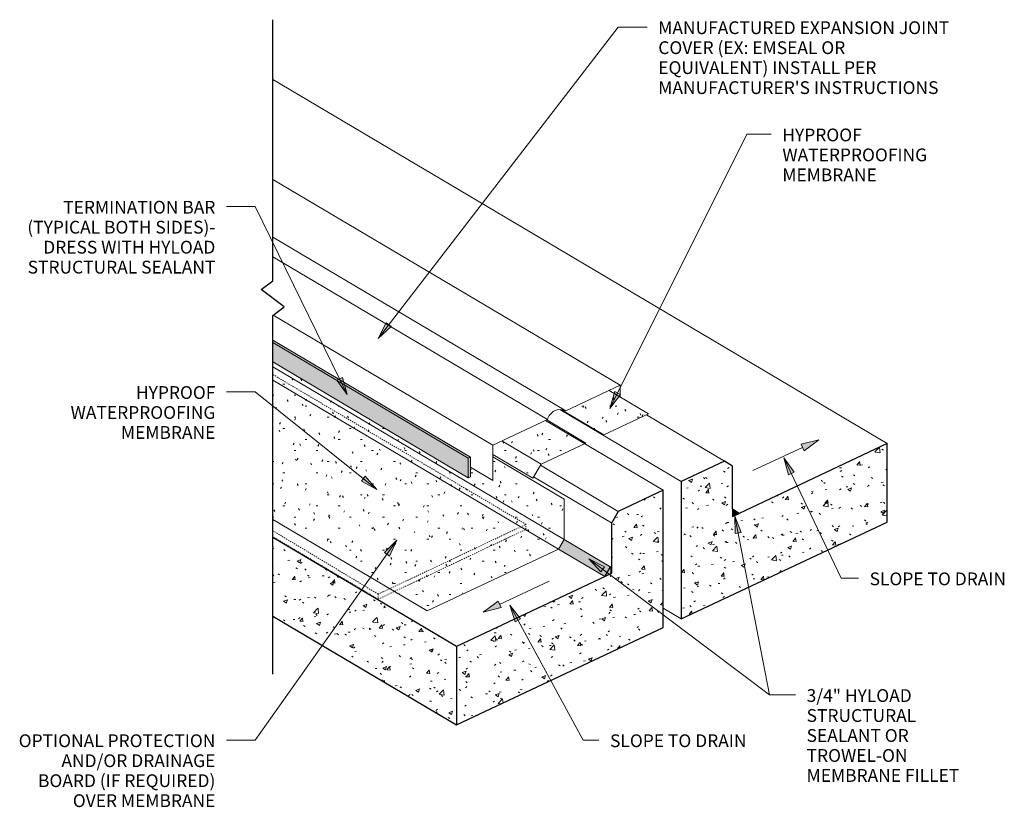
# Model space of a CAD drawing. Units: inches. Extents: x 63.6 to 149, y 40.1 to 108.4.
import ezdxf

# ---------------------------------------------------------------- set-up
doc = ezdxf.new("R2010")
doc.units = ezdxf.units.IN
doc.header["$MEASUREMENT"] = 0
doc.linetypes.add('Overhead 1_16_', pattern=[0.101562, 0.0625, -0.039062])
for name, color, linetype, lineweight in [('A-DETL-GENF', 92, 'Continuous', 9), ('A-DETL-MEDM', 33, 'Continuous', 30), ('A-DETL-THIN', 151, 'Continuous', 9), ('A-FLOR-OVHD', 1, 'Overhead 1_16_', 9), ('G-ANNO-TEXT', 231, 'Continuous', 9)]:
    doc.layers.add(name, color=color, linetype=linetype, lineweight=lineweight)
doc.styles.add('Arial', font='arial.ttf', dxfattribs={"height": 1.106475})
pattern_1 = [(50, (0, 0), (3.442677, -0.30143), [0.36, -3.96]), (355, (0, 0), (-0.665834, 3.61077), [0.288, -3.168]), (100.451, (0.287, -0.025), (2.776724, 3.30959), [0.306, -3.365]), (46.184, (0, 0.96), (5.12211, -0.79448), [0.54, -5.94]), (96.636, (0.427, 0.894), (4.48672, 4.67582), [0.459, -5.048]), (351.184, (0, 0.96), (4.4866, 4.67562), [0.432, -4.752]), (21, (0.48, 0.72), (2.864896, -1.93268), [0.36, -3.96]), (326, (0.48, 0.72), (1.168185, 3.480855), [0.288, -3.168]), (71.451, (0.719, 0.559), (4.0331, 1.54845), [0.306, -3.365]), (37.5, (0, 0), (0.058433, 1.597739), [0.158, -2.971, 0.158, -3.058, -3.18]), (37.5, (0, 0), (0.058433, 1.597739), [-6.346, 0.158, -3.022]), (7.5, (0, 0), (1.262715, 1.893012), [0.158, -1.675, 0.158, -2.899, -1.212]), (7.5, (0, 0), (1.262715, 1.893012), [-4.891, 0.158, -1.054]), (327.5, (-1.07, 0), (2.561916, -0.10851), [0.158, -1.042, 0.158, -3.586, -4.968]), (327.5, (-1.07, 0), (2.561916, -0.10851), [-4.944, 0.158, -4.81]), (317.5, (-1.55, 0), (2.798825, 0.480336), [0.158, -1.402, 0.158, -2.328, -3.528]), (317.5, (-1.55, 0), (2.798825, 0.480336), [-4.046, 0.158, -3.37])]
pattern_2 = [(0, (0, 0), (3.84, 0.96), [0.158, -2.722, 0.158, -2.722, -15.36]), (0, (0, 0), (3.84, 0.96), [-5.76, 0.158, -5.602, 0.158, -2.722, -6.72]), (0, (0, 0), (3.84, 0.96), [-14.4, 0.158, -1.762, 0.158, -4.642]), (120, (1.44, 0.48), (-2.7513844, 2.8455376), [0.158, -2.722, 0.158, -2.722, -15.36]), (120, (1.44, 0.48), (-2.7513844, 2.8455376), [-5.76, 0.158, -5.602, 0.158, -2.722, -6.72]), (120, (1.44, 0.48), (-2.7513844, 2.8455376), [-14.4, 0.158, -1.762, 0.158, -4.642]), (240, (1.92, 2.4), (-1.0886156, -3.8055376), [0.158, -2.722, 0.158, -2.722, -15.36]), (240, (1.92, 2.4), (-1.0886156, -3.8055376), [-5.76, 0.158, -5.602, 0.158, -2.722, -6.72]), (240, (1.92, 2.4), (-1.0886156, -3.8055376), [-14.4, 0.158, -1.762, 0.158, -4.642])]

# ---------------------------------------------------------------- blocks, each defined once
blk = doc.blocks.new('Break Line - Break Line-201468-WP010')
at = {"layer": 'A-DETL-MEDM'}
for p, q in [((0.75, 1), (-0.75, -1)), ((1.5, 0), (0.75, 1)), ((-1.5, 0), (-24.128, 0)), ((-0.75, -1), (-1.5, 0)), ((32.593, 0), (1.5, 0))]:
    blk.add_line(p, q, dxfattribs=at)

msp = doc.modelspace()

# ---------------------------------------------------------------- hatches: boundary and pattern name
at = {"layer": 'A-DETL-GENF'}
for color, points in [(8, [(102.471, 68.684), (102.657, 68.771), (102.657, 70.458), (85.52, 80.605), (85.52, 78.721)]), (7, [(131.589, 71.021), (132.872, 71.965), (131.328, 71.583)]), (8, [(125.379, 65.321), (125.965, 65.597), (125.379, 65.959)]), (8, [(114.304, 60.125), (114.842, 60.376), (114.842, 60.928), (110.788, 63.325), (110.297, 62.496)]), (7, [(103.77, 57.049), (105.318, 57.427), (105.054, 57.988)])]:
    msp.add_hatch(color=color, dxfattribs=at).paths.add_polyline_path(points, flags=0)
h = msp.add_hatch(dxfattribs=at)
h.set_pattern_fill('FP_2', color=8, style=0, pattern_type=2)
h.set_pattern_definition(pattern_2)
h.paths.add_polyline_path([(98.915, 57.139), (110.297, 62.496), (110.788, 63.326), (110.788, 66.826), (104.612, 70.482), (104.612, 68.435), (102.657, 69.593), (102.657, 68.771), (102.471, 68.684), (85.52, 78.721), (85.52, 65.071)], flags=0)
h = msp.add_hatch(dxfattribs=at)
h.set_pattern_fill('FP_2', color=8, style=0, pattern_type=2)
h.set_pattern_definition(pattern_2)
h.paths.add_polyline_path([(114.233, 72.397), (118.116, 74.224), (114.697, 76.248), (110.925, 74.473), (110.654, 74.563), (110.573, 74.563), (110.726, 74.473)], flags=0)
h = msp.add_hatch(dxfattribs=at)
h.set_pattern_fill('FP_2', color=8, style=0, pattern_type=2)
h.set_pattern_definition(pattern_2)
h.paths.add_polyline_path([(108.067, 68.649), (108.795, 69.861), (112.678, 71.688), (109.281, 73.7), (104.612, 71.502), (104.612, 70.694), (106.339, 69.672)], flags=0)
h = msp.add_hatch(dxfattribs=at)
h.set_pattern_fill('FP_1', color=8, style=0, pattern_type=2)
h.set_pattern_definition(pattern_1)
h.paths.add_polyline_path([(120.946, 56.445), (138.8, 64.848), (138.8, 71.637), (125.379, 65.321), (125.379, 69.674), (124.701, 70.115), (120.946, 68.347), (120.946, 65.321)], flags=0)
h = msp.add_hatch(dxfattribs=at)
h.set_pattern_fill('FP_1', color=8, style=0, pattern_type=2)
h.set_pattern_definition(pattern_1)
h.paths.add_polyline_path([(101.451, 47.27), (119.363, 55.7), (119.363, 67.602), (115.475, 65.773), (114.884, 64.748), (114.884, 60.381), (101.451, 54.06), (85.52, 63.492), (85.52, 56.703), (98.915, 48.772)], flags=0)
at = {"layer": 'G-ANNO-TEXT'}
for points in [[(94.659, 80.749), (95.785, 81.776), (95.366, 82.099)], [(91.98, 75.911), (91.556, 77.374), (91.082, 77.141)], [(114.762, 74.688), (115.669, 75.911), (115.196, 76.147)], [(129.842, 70.415), (130.249, 68.948), (130.726, 69.175)], [(94.551, 67.666), (93.546, 68.81), (93.215, 68.397)], [(125.591, 65.363), (125.617, 63.84), (126.136, 63.941)], [(96.281, 63.264), (95.197, 62.194), (95.628, 61.888)], [(112.921, 61.657), (113.961, 60.544), (114.279, 60.967)], [(106.068, 57.65), (106.552, 56.206), (107.017, 56.459)]]:
    msp.add_hatch(color=7, dxfattribs=at).paths.add_polyline_path(points, flags=0)

# ---------------------------------------------------------------- linework, layer by layer
at = {"layer": 'A-DETL-MEDM'}
for p, q in [((138.8, 71.637), (125.965, 65.597)), ((138.8, 64.848), (138.8, 71.637)), ((124.701, 70.115), (120.946, 68.347)), ((125.379, 69.674), (124.701, 70.115)), ((125.379, 65.959), (125.379, 69.674)), ((120.946, 68.347), (120.946, 56.445)), ((119.363, 67.602), (115.475, 65.773)), ((119.363, 55.7), (119.363, 67.602)), ((115.475, 65.773), (114.884, 64.748)), ((125.965, 65.597), (125.379, 65.959)), ((125.379, 65.959), (125.379, 65.321)), ((125.379, 65.321), (125.965, 65.597)), ((114.884, 64.748), (114.884, 60.381)), ((120.946, 56.445), (138.8, 64.848)), ((101.451, 54.06), (85.52, 63.492)), ((114.304, 60.125), (114.782, 60.933)), ((114.884, 60.381), (101.451, 54.06)), ((85.52, 56.703), (101.451, 47.27)), ((101.451, 47.27), (119.363, 55.7)), ((101.451, 54.06), (101.451, 47.27))]:
    msp.add_line(p, q, dxfattribs=at)
at = {"layer": 'A-DETL-THIN'}
for p, q in [((138.8, 71.637), (85.52, 103.185)), ((115.645, 76.694), (85.52, 94.532)), ((110.925, 74.473), (85.52, 89.516)), ((109.341, 73.728), (85.52, 87.833)), ((104.612, 71.502), (85.566, 82.78)), ((102.657, 70.458), (85.52, 80.605)), ((85.52, 80.409), (102.471, 70.372)), ((85.52, 78.721), (102.471, 68.684)), ((110.788, 63.326), (85.52, 78.287)), ((110.297, 62.496), (85.52, 77.151)), ((110.925, 74.473), (115.645, 76.694)), ((118.116, 74.224), (114.697, 76.248)), ((115.645, 76.694), (115.645, 75.687)), ((120.946, 68.347), (110.412, 74.585)), ((110.563, 74.57), (114.233, 72.397)), ((104.612, 71.502), (109.341, 73.728)), ((119.363, 67.602), (109.161, 73.643)), ((112.678, 71.688), (109.281, 73.7)), ((114.233, 72.397), (118.116, 74.224)), ((124.701, 70.115), (117.918, 74.131)), ((108.795, 69.861), (105.398, 71.872)), ((132.872, 71.965), (131.328, 71.583)), ((131.589, 71.021), (132.872, 71.965)), ((104.612, 68.435), (104.612, 71.502)), ((108.795, 69.861), (112.678, 71.688)), ((131.459, 71.302), (127.15, 69.303)), ((131.328, 71.583), (131.589, 71.021)), ((102.471, 70.372), (102.657, 70.458)), ((102.471, 70.372), (102.471, 68.684)), ((102.657, 68.771), (102.657, 70.458)), ((104.612, 70.694), (108.067, 68.649)), ((110.788, 66.826), (104.612, 70.482)), ((102.657, 69.593), (104.612, 68.435)), ((108.067, 68.649), (108.795, 69.861)), ((115.475, 65.773), (108.736, 69.763)), ((102.471, 68.684), (102.657, 68.771)), ((114.884, 64.774), (108.138, 68.768)), ((110.788, 63.326), (110.788, 66.826)), ((85.52, 65.071), (98.915, 57.139)), ((110.788, 63.325), (110.297, 62.496)), ((114.842, 60.928), (110.788, 63.325)), ((98.915, 57.139), (110.297, 62.496)), ((110.297, 62.496), (114.304, 60.125)), ((114.842, 60.376), (114.842, 60.928)), ((114.304, 60.125), (114.842, 60.376)), ((105.186, 57.708), (109.484, 59.73)), ((105.054, 57.988), (103.77, 57.049)), ((103.77, 57.049), (105.318, 57.427)), ((105.318, 57.427), (105.054, 57.988)), ((120.946, 56.445), (119.363, 57.383))]:
    msp.add_line(p, q, dxfattribs=at)
msp.add_arc((110.436, 73.458), 1.127, 64.27076, 166.13357, dxfattribs=at)
at = {"layer": 'A-FLOR-OVHD'}
for p, q in [((107.462, 64.652), (85.52, 77.631)), ((102.471, 68.684), (102.657, 68.771)), ((94.663, 58.601), (85.52, 64.095)), ((94.658, 58.165), (107.462, 64.201)), ((94.663, 58.601), (107.462, 64.634)), ((107.462, 64.201), (107.462, 64.652)), ((94.658, 58.165), (85.52, 63.573)), ((94.663, 58.601), (94.663, 58.101))]:
    msp.add_line(p, q, dxfattribs=at)
at = {"layer": 'G-ANNO-TEXT', "color": 7}
for p, q in [((94.659, 80.749), (115.474, 107.74)), ((115.474, 107.74), (117.99, 107.74)), ((114.762, 74.688), (126.643, 98.45)), ((126.643, 98.45), (128.749, 98.45)), ((83.988, 92.185), (81.503, 92.185)), ((91.98, 75.911), (83.988, 92.185)), ((95.366, 82.099), (94.659, 80.749)), ((95.785, 81.776), (95.366, 82.099)), ((94.659, 80.749), (95.785, 81.776)), ((91.556, 77.374), (91.082, 77.141)), ((91.082, 77.141), (91.98, 75.911)), ((91.98, 75.911), (91.556, 77.374)), ((83.988, 76.128), (81.503, 76.128)), ((94.551, 67.666), (83.988, 76.128)), ((115.196, 76.147), (114.762, 74.688)), ((115.669, 75.911), (115.196, 76.147)), ((114.762, 74.688), (115.669, 75.911)), ((129.842, 70.415), (130.249, 68.948)), ((130.726, 69.175), (129.842, 70.415)), ((129.842, 70.415), (134.822, 59.982)), ((130.249, 68.948), (130.726, 69.175)), ((93.546, 68.81), (93.215, 68.397)), ((93.215, 68.397), (94.551, 67.666)), ((94.551, 67.666), (93.546, 68.81)), ((125.591, 65.363), (125.617, 63.84)), ((126.136, 63.941), (125.591, 65.363)), ((125.591, 65.363), (128.598, 49.872)), ((96.281, 63.264), (83.988, 45.956)), ((96.281, 63.264), (95.197, 62.194)), ((95.628, 61.888), (96.281, 63.264)), ((125.617, 63.84), (126.136, 63.941)), ((95.197, 62.194), (95.628, 61.888)), ((112.921, 61.657), (113.961, 60.544)), ((114.279, 60.967), (112.921, 61.657)), ((112.921, 61.657), (128.598, 49.872)), ((113.961, 60.544), (114.279, 60.967)), ((134.822, 59.982), (136.318, 59.982)), ((106.068, 57.65), (106.552, 56.206)), ((107.017, 56.459), (106.068, 57.65)), ((106.068, 57.65), (112.431, 45.956)), ((106.552, 56.206), (107.017, 56.459)), ((128.598, 49.872), (130.854, 49.872)), ((128.598, 49.872), (130.854, 49.872)), ((83.988, 45.956), (81.503, 45.956)), ((112.431, 45.956), (113.807, 45.956))]:
    msp.add_line(p, q, dxfattribs=at)

# ---------------------------------------------------------------- block references
at = {"layer": 'A-DETL-GENF', "rotation": 269.9999999999999}
msp.add_blockref('Break Line - Break Line-201468-WP010', (85.52, 84.245), dxfattribs=at)

# ---------------------------------------------------------------- texts
at = {"layer": 'G-ANNO-TEXT', "color": 7, "char_height": 1.10647, "line_spacing_factor": 0.938532, "style": 'Arial', "bg_fill": 3, "box_fill_scale": 1.25, "bg_fill_color": 0, "bg_fill_transparency": 0}
for s, insert, width, attachment_point in [('TERMINATION BAR\\P(TYPICAL BOTH SIDES)-\\PDRESS WITH HYLOAD\\PSTRUCTURAL SEALANT', (80.543, 92.677), 21.2355, 3), ('HYPROOF\\PWATERPROOFING\\PMEMBRANE', (80.543, 76.62), 16.4295, 3), ('3/4" HYLOAD\\PSTRUCTURAL\\PSEALANT OR\\PTROWEL-ON\\PMEMBRANE FILLET', (131.814, 50.364), 17.1585, 1), ('OPTIONAL PROTECTION\\PAND/OR DRAINAGE\\PBOARD (IF REQUIRED)\\POVER MEMBRANE', (80.543, 46.448), 21.8565, 3), ('SLOPE TO DRAIN', (114.767, 46.448), 15.4305, 1)]:
    msp.add_mtext(s, dxfattribs=dict(at, insert=insert, width=width, attachment_point=attachment_point))

# ---------------------------------------------------------------- next in the draw order: texts
at = {"layer": 'G-ANNO-TEXT', "color": 7, "char_height": 1.10647, "attachment_point": 1, "line_spacing_factor": 0.938532, "style": 'Arial', "bg_fill": 3, "box_fill_scale": 1.25, "bg_fill_color": 0, "bg_fill_transparency": 0}
for s, insert, width in [("MANUFACTURED EXPANSION JOINT\\PCOVER (EX: EMSEAL OR\\PEQUIVALENT) INSTALL PER\\PMANUFACTURER'S INSTRUCTIONS", (118.95, 108.232), 32.454), ('HYPROOF\\PWATERPROOFING\\PMEMBRANE', (129.709, 98.942), 16.4295), ('SLOPE TO DRAIN', (137.278, 60.474), 15.4305)]:
    msp.add_mtext(s, dxfattribs=dict(at, insert=insert, width=width))

doc.saveas('drawing.dxf')
